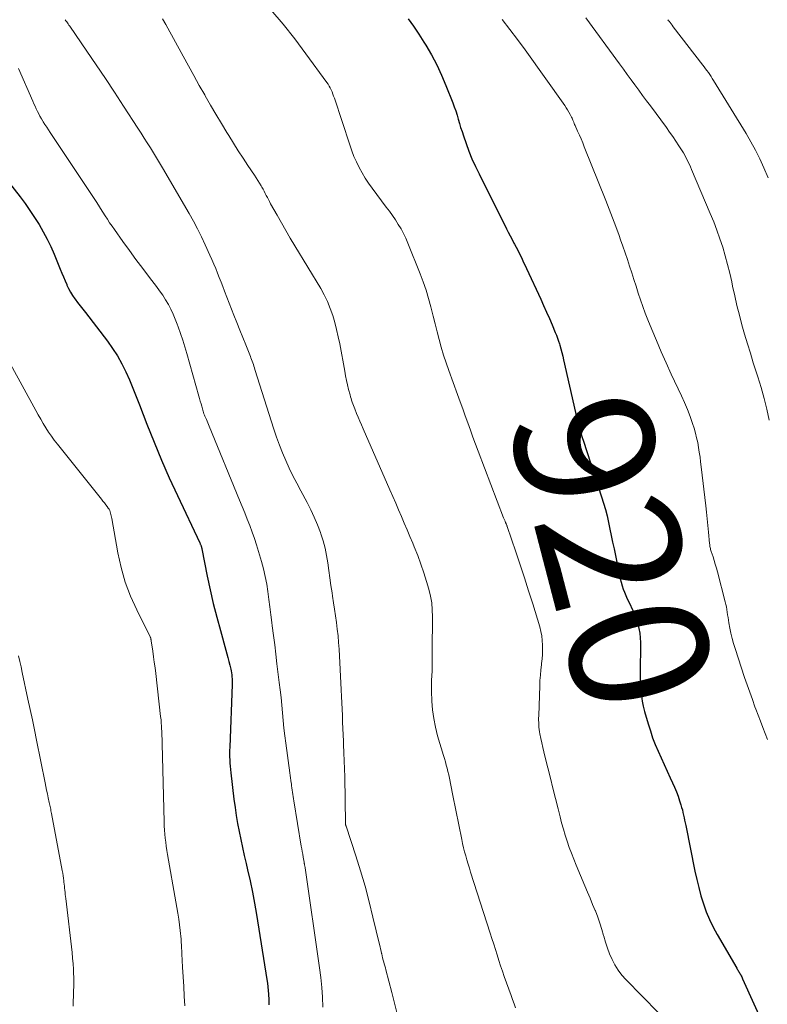
# Model space of a CAD drawing. Units: feet. Extents: x 2030000 to 2035000, y 535000 to 540000.
# Drawn here: x 2030406 to 2030513, y 537533 to 537674 of the extents above; entities that cross this region are included whole.
import ezdxf
from ezdxf.enums import TextEntityAlignment as Align

# ---------------------------------------------------------------- set-up
doc = ezdxf.new("R2010")
doc.units = ezdxf.units.FT
doc.header["$LTSCALE"] = 100
doc.header["$MEASUREMENT"] = 0
for name, color, linetype, lineweight in [('CONTOUR INDEX', 32, 'Continuous', 25), ('CONTOUR INDEX LABEL', 7, 'Continuous', 15), ('CONTOUR INTERMEDIATE', 40, 'Continuous', 15)]:
    doc.layers.add(name, color=color, linetype=linetype, lineweight=lineweight)
doc.styles.add('slant', font='romans.shx', dxfattribs={"oblique": 14.999978})

msp = doc.modelspace()

# ---------------------------------------------------------------- linework, layer by layer
at = {"layer": 'CONTOUR INDEX', "flags": 128}
for points, elevation in [([(2030461.52, 537674.61), (2030462.31, 537673.52), (2030463.07, 537672.4), (2030463.8, 537671.25), (2030464.08, 537670.79), (2030464.89, 537669.39), (2030465.65, 537667.96), (2030466.34, 537666.49), (2030466.97, 537664.99), (2030467.96, 537662.49), (2030468.18, 537661.9), (2030468.39, 537661.31), (2030468.58, 537660.72), (2030468.75, 537660.12), (2030468.92, 537659.52), (2030469.1, 537658.92), (2030469.3, 537658.33), (2030469.5, 537657.74), (2030469.88, 537656.64), (2030470.3, 537655.52), (2030470.74, 537654.4), (2030471.23, 537653.3), (2030471.75, 537652.22), (2030475.7, 537644.33), (2030475.97, 537643.81), (2030476.23, 537643.29), (2030476.51, 537642.78), (2030476.78, 537642.26), (2030476.87, 537642.09), (2030477.1, 537641.66), (2030477.33, 537641.23), (2030477.55, 537640.79), (2030477.76, 537640.36), (2030477.97, 537639.92), (2030478.18, 537639.48), (2030478.39, 537639.04), (2030478.6, 537638.6), (2030480.64, 537634.18), (2030481.06, 537633.25), (2030481.48, 537632.32), (2030481.89, 537631.39), (2030482.29, 537630.45), (2030482.73, 537629.38), (2030482.9, 537628.97), (2030483.05, 537628.56), (2030483.2, 537628.14), (2030483.33, 537627.72), (2030483.4, 537627.53), (2030483.55, 537627), (2030483.69, 537626.48), (2030483.83, 537625.95), (2030483.95, 537625.42), (2030485.64, 537617.81), (2030485.76, 537617.29), (2030485.89, 537616.77), (2030486.03, 537616.26), (2030486.17, 537615.75), (2030486.33, 537615.24), (2030486.48, 537614.73), (2030486.64, 537614.22), (2030486.8, 537613.71), (2030489.42, 537605.69), (2030489.71, 537604.77), (2030489.97, 537603.84), (2030490.21, 537602.91), (2030490.42, 537601.97), (2030490.62, 537601.02), (2030490.82, 537600.08), (2030491.01, 537599.13), (2030491.21, 537598.19), (2030492.01, 537594.33), (2030492.12, 537593.83), (2030492.25, 537593.35), (2030492.39, 537592.86), (2030492.55, 537592.38), (2030492.73, 537591.91), (2030492.92, 537591.44), (2030493.12, 537590.98), (2030493.33, 537590.52), (2030493.95, 537589.2), (2030494.21, 537588.59), (2030494.45, 537587.96), (2030494.64, 537587.32), (2030494.79, 537586.67), (2030494.91, 537586.01), (2030494.99, 537585.34), (2030495.03, 537584.68), (2030495.04, 537584.01), (2030494.97, 537580.82), (2030494.97, 537580.05), (2030494.98, 537579.29), (2030495.02, 537578.52), (2030495.07, 537577.75), (2030495.16, 537576.99), (2030495.27, 537576.23), (2030495.43, 537575.48), (2030495.62, 537574.74), (2030496.14, 537572.92), (2030496.45, 537571.92), (2030496.78, 537570.92), (2030497.16, 537569.95), (2030497.56, 537568.98), (2030497.99, 537568.02), (2030498.43, 537567.06), (2030498.87, 537566.11), (2030499.32, 537565.16), (2030499.66, 537564.43), (2030499.95, 537563.8), (2030500.21, 537563.16), (2030500.45, 537562.51), (2030500.67, 537561.85), (2030500.86, 537561.25), (2030500.96, 537560.88), (2030501.06, 537560.52), (2030501.15, 537560.15), (2030501.24, 537559.78), (2030501.31, 537559.41), (2030501.39, 537559.03), (2030501.47, 537558.66), (2030501.54, 537558.29), (2030502.87, 537551.7), (2030503.13, 537550.51), (2030503.42, 537549.32), (2030503.74, 537548.15), (2030504.09, 537546.98), (2030504.5, 537545.84), (2030504.96, 537544.72), (2030505.49, 537543.63), (2030506.06, 537542.56), (2030508.9, 537537.69), (2030508.97, 537537.57), (2030509.05, 537537.45), (2030509.12, 537537.34), (2030509.2, 537537.22), (2030509.27, 537537.1), (2030509.34, 537536.99), (2030509.41, 537536.86), (2030509.47, 537536.74), (2030509.48, 537536.72), (2030509.55, 537536.59), (2030509.61, 537536.46), (2030509.67, 537536.32), (2030509.73, 537536.19), (2030513.26, 537528.42)], 920), ([(2030403.88, 537651.14), (2030405.59, 537648.93), (2030406.32, 537647.96), (2030407.02, 537646.98), (2030407.69, 537645.97), (2030408.33, 537644.95), (2030408.94, 537643.9), (2030409.51, 537642.84), (2030410.03, 537641.75), (2030410.52, 537640.64), (2030411.4, 537638.5), (2030411.63, 537637.94), (2030411.86, 537637.38), (2030412.1, 537636.83), (2030412.33, 537636.27), (2030412.35, 537636.21), (2030412.59, 537635.69), (2030412.86, 537635.19), (2030413.16, 537634.71), (2030413.49, 537634.24), (2030413.53, 537634.18), (2030413.9, 537633.69), (2030414.27, 537633.2), (2030414.64, 537632.71), (2030415.02, 537632.23), (2030418.19, 537628.1), (2030418.94, 537627.06), (2030419.64, 537625.98), (2030420.26, 537624.86), (2030420.83, 537623.71), (2030421.35, 537622.54), (2030421.86, 537621.35), (2030422.34, 537620.16), (2030422.81, 537618.96), (2030423.89, 537616.14), (2030424.91, 537613.54), (2030425.98, 537610.96), (2030427.1, 537608.4), (2030428.27, 537605.86), (2030431.51, 537599.02), (2030431.55, 537598.94), (2030431.58, 537598.87), (2030431.61, 537598.79), (2030431.65, 537598.72), (2030431.66, 537598.69), (2030431.68, 537598.63), (2030431.7, 537598.57), (2030431.72, 537598.5), (2030431.74, 537598.44), (2030431.75, 537598.38), (2030431.77, 537598.31), (2030431.78, 537598.25), (2030431.79, 537598.18), (2030432.58, 537594.23), (2030433, 537592.25), (2030433.45, 537590.28), (2030433.94, 537588.33), (2030434.47, 537586.38), (2030435.26, 537583.58), (2030435.41, 537583.03), (2030435.56, 537582.49), (2030435.7, 537581.94), (2030435.84, 537581.39), (2030435.97, 537580.83), (2030436.03, 537580.56), (2030436.08, 537580.28), (2030436.11, 537580.01), (2030436.14, 537579.73), (2030436.15, 537579.45), (2030436.16, 537579.18), (2030436.16, 537578.9), (2030436.16, 537578.62), (2030435.82, 537569.59), (2030435.81, 537569.12), (2030435.8, 537568.66), (2030435.81, 537568.2), (2030435.82, 537567.74), (2030435.84, 537567.28), (2030435.88, 537566.82), (2030435.92, 537566.36), (2030435.97, 537565.9), (2030436.43, 537562.06), (2030436.59, 537560.89), (2030436.76, 537559.72), (2030436.96, 537558.56), (2030437.18, 537557.4), (2030437.42, 537556.25), (2030437.66, 537555.09), (2030437.92, 537553.94), (2030438.19, 537552.79), (2030438.4, 537551.89), (2030438.77, 537550.29), (2030439.11, 537548.68), (2030439.41, 537547.07), (2030439.69, 537545.45), (2030441.19, 537536.09), (2030441.27, 537535.57), (2030441.33, 537535.04), (2030441.37, 537534.51), (2030441.4, 537533.97), (2030441.44, 537533.15), (2030441.44, 537533.03), (2030441.44, 537532.91), (2030441.45, 537532.78), (2030441.45, 537532.66), (2030441.45, 537532.54), (2030441.46, 537532.41)], 940)]:
    msp.add_lwpolyline(points, dxfattribs=dict(at, elevation=elevation))
at = {"layer": 'CONTOUR INTERMEDIATE', "flags": 128}
for points, elevation in [([(2030441.73, 537675.88), (2030443.5, 537673.83), (2030445.18, 537671.71), (2030446.81, 537669.55), (2030449.82, 537665.42), (2030449.99, 537665.16), (2030450.16, 537664.9), (2030450.31, 537664.62), (2030450.44, 537664.34), (2030450.57, 537664.05), (2030450.69, 537663.75), (2030450.79, 537663.46), (2030450.9, 537663.16), (2030453.11, 537656.41), (2030453.41, 537655.58), (2030453.73, 537654.76), (2030454.08, 537653.95), (2030454.47, 537653.16), (2030454.89, 537652.39), (2030455.34, 537651.63), (2030455.83, 537650.9), (2030456.34, 537650.18), (2030458.39, 537647.46), (2030458.84, 537646.84), (2030459.28, 537646.23), (2030459.7, 537645.6), (2030460.12, 537644.96), (2030460.51, 537644.31), (2030460.87, 537643.65), (2030461.2, 537642.96), (2030461.5, 537642.27), (2030463.27, 537637.83), (2030463.71, 537636.66), (2030464.12, 537635.47), (2030464.48, 537634.27), (2030464.8, 537633.05), (2030464.85, 537632.87), (2030465.13, 537631.74), (2030465.41, 537630.61), (2030465.7, 537629.48), (2030465.99, 537628.35), (2030466.31, 537627.23), (2030466.64, 537626.12), (2030467, 537625.01), (2030467.39, 537623.91), (2030468.67, 537620.41), (2030469.04, 537619.39), (2030469.41, 537618.37), (2030469.77, 537617.35), (2030470.14, 537616.33), (2030470.51, 537615.3), (2030470.88, 537614.28), (2030471.26, 537613.27), (2030471.64, 537612.25), (2030475.3, 537602.64), (2030475.34, 537602.55), (2030475.38, 537602.45), (2030475.42, 537602.35), (2030475.46, 537602.26), (2030475.47, 537602.24), (2030475.51, 537602.15), (2030475.54, 537602.07), (2030475.58, 537601.98), (2030475.62, 537601.9), (2030475.64, 537601.84), (2030475.67, 537601.78), (2030475.69, 537601.73), (2030475.71, 537601.67), (2030475.74, 537601.61), (2030475.76, 537601.55), (2030475.78, 537601.5), (2030475.8, 537601.44), (2030475.82, 537601.38), (2030477.06, 537597.75), (2030477.69, 537595.88), (2030478.3, 537594), (2030478.9, 537592.12), (2030479.49, 537590.23), (2030480.5, 537586.91), (2030480.66, 537586.27), (2030480.79, 537585.62), (2030480.87, 537584.96), (2030480.92, 537584.3), (2030480.92, 537583.63), (2030480.9, 537582.96), (2030480.84, 537582.3), (2030480.77, 537581.64), (2030480.75, 537581.47), (2030480.66, 537580.72), (2030480.59, 537579.97), (2030480.54, 537579.21), (2030480.5, 537578.46), (2030480.35, 537574.11), (2030480.34, 537573.78), (2030480.34, 537573.45), (2030480.35, 537573.12), (2030480.36, 537572.79), (2030480.38, 537572.46), (2030480.42, 537572.13), (2030480.47, 537571.8), (2030480.53, 537571.48), (2030480.66, 537570.83), (2030480.8, 537570.19), (2030480.94, 537569.54), (2030481.09, 537568.9), (2030481.25, 537568.26), (2030481.67, 537566.6), (2030482.04, 537565.13), (2030482.41, 537563.65), (2030482.77, 537562.18), (2030483.14, 537560.71), (2030483.43, 537559.55), (2030483.66, 537558.66), (2030483.91, 537557.77), (2030484.17, 537556.89), (2030484.46, 537556.01), (2030484.76, 537555.13), (2030485.08, 537554.27), (2030485.42, 537553.41), (2030485.77, 537552.55), (2030487.02, 537549.56), (2030487.4, 537548.68), (2030487.77, 537547.79), (2030488.13, 537546.9), (2030488.5, 537546.01), (2030488.52, 537545.97), (2030488.86, 537545.09), (2030489.17, 537544.21), (2030489.45, 537543.31), (2030489.71, 537542.41), (2030489.73, 537542.32), (2030489.98, 537541.47), (2030490.26, 537540.62), (2030490.58, 537539.78), (2030490.92, 537538.96), (2030491.33, 537538.17), (2030491.79, 537537.42), (2030492.33, 537536.72), (2030492.91, 537536.06), (2030497.62, 537531.29)], 924), ([(2030412.09, 537674.47), (2030412.21, 537674.32), (2030412.32, 537674.16), (2030412.43, 537674.01), (2030412.54, 537673.85), (2030412.65, 537673.7), (2030412.76, 537673.54), (2030415.23, 537669.94), (2030416.57, 537667.97), (2030417.89, 537666), (2030419.2, 537664.01), (2030420.5, 537662.02), (2030422.58, 537658.81), (2030423.03, 537658.1), (2030423.48, 537657.4), (2030423.93, 537656.69), (2030424.38, 537655.99), (2030424.83, 537655.28), (2030425.27, 537654.56), (2030425.7, 537653.85), (2030426.12, 537653.13), (2030429.97, 537646.5), (2030430.59, 537645.4), (2030431.18, 537644.29), (2030431.74, 537643.16), (2030432.28, 537642.02), (2030432.97, 537640.5), (2030433.26, 537639.87), (2030433.53, 537639.23), (2030433.8, 537638.58), (2030434.06, 537637.94), (2030434.32, 537637.29), (2030434.57, 537636.64), (2030434.83, 537635.99), (2030435.08, 537635.34), (2030436.43, 537631.86), (2030436.85, 537630.79), (2030437.27, 537629.72), (2030437.7, 537628.66), (2030438.12, 537627.59), (2030438.79, 537625.92), (2030438.88, 537625.69), (2030438.97, 537625.46), (2030439.06, 537625.22), (2030439.14, 537624.99), (2030439.23, 537624.75), (2030439.31, 537624.51), (2030439.39, 537624.28), (2030439.46, 537624.04), (2030442.19, 537615.43), (2030442.57, 537614.28), (2030442.98, 537613.14), (2030443.43, 537612.02), (2030443.9, 537610.9), (2030444.41, 537609.8), (2030444.93, 537608.71), (2030445.48, 537607.63), (2030446.05, 537606.56), (2030446.97, 537604.87), (2030447.51, 537603.81), (2030448.01, 537602.75), (2030448.47, 537601.65), (2030448.89, 537600.55), (2030448.95, 537600.36), (2030449.28, 537599.33), (2030449.57, 537598.28), (2030449.79, 537597.22), (2030449.97, 537596.15), (2030450.11, 537595.07), (2030450.26, 537593.99), (2030450.41, 537592.91), (2030450.57, 537591.84), (2030450.63, 537591.37), (2030450.77, 537590.41), (2030450.91, 537589.46), (2030451.05, 537588.51), (2030451.19, 537587.55), (2030451.32, 537586.6), (2030451.43, 537585.64), (2030451.51, 537584.68), (2030451.58, 537583.72), (2030451.89, 537577.82), (2030451.94, 537576.9), (2030451.98, 537575.98), (2030452.02, 537575.05), (2030452.05, 537574.13), (2030452.08, 537573.2), (2030452.12, 537572.28), (2030452.16, 537571.35), (2030452.2, 537570.43), (2030452.23, 537569.95), (2030452.28, 537568.78), (2030452.32, 537567.61), (2030452.36, 537566.44), (2030452.39, 537565.28), (2030452.51, 537558.61), (2030452.51, 537558.56), (2030452.52, 537558.51), (2030452.52, 537558.46), (2030452.53, 537558.4), (2030452.54, 537558.35), (2030452.55, 537558.3), (2030452.57, 537558.25), (2030452.58, 537558.2), (2030453.98, 537553.92), (2030454.67, 537551.73), (2030455.32, 537549.52), (2030455.91, 537547.3), (2030456.47, 537545.06), (2030457.4, 537541.14), (2030457.48, 537540.81), (2030457.55, 537540.49), (2030457.63, 537540.16), (2030457.7, 537539.83), (2030457.72, 537539.76), (2030457.79, 537539.47), (2030457.86, 537539.18), (2030457.93, 537538.89), (2030458.01, 537538.6), (2030458.09, 537538.32), (2030458.17, 537538.03), (2030458.25, 537537.74), (2030458.33, 537537.45), (2030459.17, 537534.2), (2030459.55, 537532.66), (2030459.93, 537531.12)], 932), ([(2030426.13, 537674.6), (2030426.6, 537673.76), (2030429.1, 537669.21), (2030429.87, 537667.8), (2030430.65, 537666.4), (2030431.43, 537665), (2030432.22, 537663.61), (2030432.28, 537663.49), (2030433.05, 537662.16), (2030433.82, 537660.83), (2030434.61, 537659.51), (2030435.41, 537658.19), (2030435.67, 537657.77), (2030436.35, 537656.67), (2030437.04, 537655.58), (2030437.74, 537654.5), (2030438.45, 537653.43), (2030439.38, 537652.03), (2030439.63, 537651.65), (2030439.87, 537651.27), (2030440.11, 537650.89), (2030440.34, 537650.5), (2030440.45, 537650.31), (2030440.62, 537650.02), (2030440.78, 537649.72), (2030440.93, 537649.42), (2030441.09, 537649.12), (2030441.24, 537648.82), (2030441.39, 537648.52), (2030441.55, 537648.23), (2030441.71, 537647.93), (2030442.64, 537646.29), (2030443.27, 537645.18), (2030443.91, 537644.08), (2030444.55, 537642.98), (2030445.21, 537641.88), (2030448.93, 537635.71), (2030449.44, 537634.78), (2030449.91, 537633.83), (2030450.31, 537632.85), (2030450.66, 537631.84), (2030450.96, 537630.82), (2030451.23, 537629.79), (2030451.47, 537628.75), (2030451.68, 537627.71), (2030452.39, 537623.77), (2030452.52, 537623.11), (2030452.66, 537622.46), (2030452.81, 537621.8), (2030452.96, 537621.15), (2030453.16, 537620.37), (2030453.23, 537620.11), (2030453.3, 537619.86), (2030453.38, 537619.6), (2030453.46, 537619.34), (2030453.55, 537619.09), (2030453.64, 537618.84), (2030453.74, 537618.59), (2030453.84, 537618.34), (2030454.1, 537617.71), (2030454.34, 537617.16), (2030454.57, 537616.6), (2030454.81, 537616.04), (2030455.06, 537615.49), (2030458.9, 537606.69), (2030459.32, 537605.73), (2030459.74, 537604.77), (2030460.15, 537603.8), (2030460.56, 537602.84), (2030460.97, 537601.87), (2030461.38, 537600.91), (2030461.79, 537599.94), (2030462.2, 537598.97), (2030462.41, 537598.46), (2030462.91, 537597.23), (2030463.38, 537595.98), (2030463.8, 537594.73), (2030464.19, 537593.46), (2030464.52, 537592.35), (2030464.76, 537591.37), (2030464.93, 537590.39), (2030465.02, 537589.39), (2030465.05, 537588.39), (2030465.05, 537588.19), (2030465.04, 537587.28), (2030465.03, 537586.36), (2030465.02, 537585.45), (2030465.01, 537584.53), (2030465.01, 537583.61), (2030465.01, 537583.16), (2030465.01, 537582.7), (2030465.01, 537582.25), (2030465.02, 537581.8), (2030465.02, 537581.35), (2030465.01, 537580.9), (2030464.99, 537580.45), (2030464.96, 537580), (2030464.94, 537579.81), (2030464.91, 537579.27), (2030464.89, 537578.73), (2030464.89, 537578.18), (2030464.9, 537577.64), (2030464.96, 537576.19), (2030465.07, 537574.94), (2030465.23, 537573.69), (2030465.48, 537572.45), (2030465.79, 537571.23), (2030466.63, 537568.38), (2030466.77, 537567.92), (2030466.9, 537567.46), (2030467.03, 537566.99), (2030467.16, 537566.53), (2030467.28, 537566.06), (2030467.39, 537565.59), (2030467.49, 537565.12), (2030467.58, 537564.65), (2030467.59, 537564.6), (2030467.68, 537564.1), (2030467.78, 537563.6), (2030467.87, 537563.1), (2030467.97, 537562.61), (2030469.26, 537556.27), (2030469.39, 537555.68), (2030469.52, 537555.08), (2030469.67, 537554.49), (2030469.83, 537553.9), (2030470, 537553.31), (2030470.18, 537552.72), (2030470.36, 537552.14), (2030470.54, 537551.55), (2030473.37, 537542.75), (2030473.62, 537541.97), (2030473.87, 537541.19), (2030474.11, 537540.4), (2030474.36, 537539.62), (2030474.6, 537538.84), (2030474.86, 537538.06), (2030475.12, 537537.28), (2030475.39, 537536.5), (2030476.37, 537533.77), (2030476.58, 537533.18), (2030476.8, 537532.58), (2030477.02, 537531.99)], 928), ([(2030475.09, 537674.49), (2030476.21, 537673.05), (2030477.3, 537671.59), (2030478.38, 537670.12), (2030484.1, 537662.1), (2030484.32, 537661.78), (2030484.52, 537661.46), (2030484.71, 537661.13), (2030484.89, 537660.79), (2030485.1, 537660.39), (2030485.17, 537660.25), (2030485.23, 537660.11), (2030485.29, 537659.96), (2030485.35, 537659.81), (2030485.41, 537659.67), (2030485.46, 537659.52), (2030485.52, 537659.38), (2030485.59, 537659.23), (2030485.97, 537658.4), (2030486.22, 537657.84), (2030486.46, 537657.28), (2030486.7, 537656.71), (2030486.93, 537656.15), (2030490.04, 537648.4), (2030490.53, 537647.15), (2030491.01, 537645.9), (2030491.48, 537644.64), (2030491.93, 537643.37), (2030492.15, 537642.75), (2030492.48, 537641.79), (2030492.81, 537640.84), (2030493.13, 537639.88), (2030493.45, 537638.92), (2030493.76, 537637.95), (2030494.07, 537636.99), (2030494.38, 537636.03), (2030494.68, 537635.06), (2030494.69, 537635.04), (2030495.01, 537634.07), (2030495.35, 537633.1), (2030495.71, 537632.15), (2030496.08, 537631.2), (2030496.64, 537629.82), (2030497.31, 537628.2), (2030498.01, 537626.58), (2030498.73, 537624.97), (2030499.46, 537623.37), (2030500.94, 537620.22), (2030501.38, 537619.25), (2030501.79, 537618.26), (2030502.17, 537617.26), (2030502.51, 537616.24), (2030502.74, 537615.55), (2030502.94, 537614.87), (2030503.12, 537614.19), (2030503.27, 537613.5), (2030503.4, 537612.8), (2030503.5, 537612.1), (2030503.61, 537611.4), (2030503.7, 537610.7), (2030503.78, 537609.99), (2030504.44, 537604.39), (2030504.55, 537603.44), (2030504.65, 537602.48), (2030504.75, 537601.53), (2030504.84, 537600.57), (2030504.99, 537598.95), (2030505, 537598.8), (2030505.02, 537598.66), (2030505.04, 537598.51), (2030505.07, 537598.36), (2030505.1, 537598.22), (2030505.14, 537598.07), (2030505.18, 537597.93), (2030505.22, 537597.79), (2030505.48, 537597.01), (2030505.65, 537596.48), (2030505.81, 537595.95), (2030505.97, 537595.41), (2030506.11, 537594.88), (2030507.23, 537590.55), (2030507.32, 537590.17), (2030507.4, 537589.8), (2030507.47, 537589.41), (2030507.53, 537589.03), (2030507.59, 537588.65), (2030507.65, 537588.27), (2030507.71, 537587.88), (2030507.78, 537587.5), (2030507.91, 537586.75), (2030508.06, 537586), (2030508.24, 537585.26), (2030508.44, 537584.52), (2030508.67, 537583.79), (2030510.04, 537579.64), (2030510.4, 537578.58), (2030510.77, 537577.52), (2030511.15, 537576.46), (2030511.53, 537575.41), (2030511.66, 537575.07), (2030511.99, 537574.19), (2030512.32, 537573.31), (2030512.66, 537572.43), (2030513, 537571.55), (2030513.34, 537570.67)], 916), ([(2030487.16, 537674.73), (2030492.02, 537668.09), (2030492.57, 537667.33), (2030493.12, 537666.57), (2030493.68, 537665.82), (2030494.23, 537665.06), (2030494.79, 537664.3), (2030495.34, 537663.55), (2030495.9, 537662.79), (2030496.46, 537662.04), (2030498.76, 537658.92), (2030499.23, 537658.27), (2030499.69, 537657.62), (2030500.13, 537656.95), (2030500.56, 537656.28), (2030501.02, 537655.57), (2030501.21, 537655.25), (2030501.4, 537654.92), (2030501.58, 537654.59), (2030501.75, 537654.25), (2030501.92, 537653.91), (2030502.08, 537653.57), (2030502.23, 537653.23), (2030502.38, 537652.88), (2030505.09, 537646.52), (2030505.58, 537645.32), (2030506.05, 537644.11), (2030506.47, 537642.89), (2030506.88, 537641.66), (2030507.24, 537640.42), (2030507.58, 537639.17), (2030507.89, 537637.91), (2030508.17, 537636.65), (2030508.3, 537636.03), (2030508.61, 537634.64), (2030508.93, 537633.24), (2030509.28, 537631.86), (2030509.65, 537630.48), (2030510.04, 537629.11), (2030510.44, 537627.73), (2030510.86, 537626.37), (2030511.29, 537625.01), (2030511.95, 537622.97), (2030512.42, 537621.42), (2030512.86, 537619.87), (2030513.24, 537618.3), (2030513.59, 537616.73)], 912), ([(2030498.96, 537674.47), (2030499.07, 537674.32), (2030499.14, 537674.24), (2030499.29, 537674.04), (2030499.44, 537673.85), (2030499.59, 537673.66), (2030499.74, 537673.46), (2030504, 537667.93), (2030504.2, 537667.66), (2030504.41, 537667.39), (2030504.61, 537667.12), (2030504.81, 537666.84), (2030505.01, 537666.57), (2030505.2, 537666.29), (2030505.38, 537666), (2030505.57, 537665.71), (2030510.24, 537658.08), (2030510.94, 537656.88), (2030511.61, 537655.65), (2030512.22, 537654.4), (2030512.8, 537653.13), (2030513.42, 537651.68)], 908), ([(2030405.38, 537667.41), (2030407.44, 537662.71), (2030407.6, 537662.34), (2030407.76, 537661.98), (2030407.93, 537661.61), (2030408.1, 537661.25), (2030408.28, 537660.89), (2030408.47, 537660.54), (2030408.67, 537660.19), (2030408.88, 537659.85), (2030408.94, 537659.75), (2030409.19, 537659.36), (2030409.44, 537658.98), (2030409.69, 537658.59), (2030409.94, 537658.21), (2030416.55, 537648.24), (2030416.88, 537647.74), (2030417.21, 537647.23), (2030417.53, 537646.72), (2030417.86, 537646.21), (2030418.18, 537645.7), (2030418.51, 537645.2), (2030418.85, 537644.7), (2030419.2, 537644.2), (2030420.42, 537642.47), (2030421.36, 537641.17), (2030422.3, 537639.87), (2030423.27, 537638.59), (2030424.24, 537637.31), (2030425.26, 537636.01), (2030425.72, 537635.38), (2030426.16, 537634.75), (2030426.58, 537634.09), (2030426.97, 537633.42), (2030427.33, 537632.73), (2030427.67, 537632.02), (2030427.97, 537631.31), (2030428.25, 537630.58), (2030428.4, 537630.16), (2030428.73, 537629.2), (2030429.05, 537628.25), (2030429.35, 537627.29), (2030429.63, 537626.32), (2030431.37, 537620.19), (2030431.47, 537619.83), (2030431.58, 537619.46), (2030431.68, 537619.1), (2030431.78, 537618.73), (2030431.88, 537618.38), (2030431.93, 537618.19), (2030431.99, 537618.01), (2030432.05, 537617.83), (2030432.11, 537617.65), (2030432.18, 537617.47), (2030432.25, 537617.29), (2030432.32, 537617.11), (2030432.4, 537616.93), (2030432.45, 537616.8), (2030432.56, 537616.56), (2030432.66, 537616.32), (2030432.76, 537616.08), (2030432.86, 537615.84), (2030437.25, 537605.21), (2030437.62, 537604.29), (2030437.99, 537603.37), (2030438.35, 537602.45), (2030438.71, 537601.53), (2030439.05, 537600.6), (2030439.38, 537599.67), (2030439.68, 537598.73), (2030439.97, 537597.78), (2030440.39, 537596.36), (2030440.68, 537595.28), (2030440.94, 537594.2), (2030441.15, 537593.1), (2030441.32, 537592), (2030441.47, 537590.89), (2030441.62, 537589.79), (2030441.76, 537588.68), (2030441.9, 537587.57), (2030441.96, 537587.06), (2030442.13, 537585.7), (2030442.3, 537584.34), (2030442.46, 537582.98), (2030442.63, 537581.61), (2030442.96, 537578.91), (2030443.09, 537577.82), (2030443.21, 537576.72), (2030443.31, 537575.62), (2030443.41, 537574.52), (2030443.51, 537573.42), (2030443.62, 537572.33), (2030443.75, 537571.23), (2030443.89, 537570.14), (2030444.47, 537565.87), (2030444.52, 537565.51), (2030444.57, 537565.15), (2030444.63, 537564.78), (2030444.68, 537564.42), (2030444.7, 537564.31), (2030444.74, 537564), (2030444.78, 537563.69), (2030444.83, 537563.38), (2030444.87, 537563.08), (2030444.91, 537562.77), (2030444.95, 537562.46), (2030445, 537562.15), (2030445.05, 537561.84), (2030446.14, 537555.3), (2030446.21, 537554.91), (2030446.27, 537554.52), (2030446.34, 537554.13), (2030446.41, 537553.73), (2030446.54, 537552.99), (2030446.54, 537552.97), (2030446.55, 537552.95), (2030446.55, 537552.93), (2030446.55, 537552.91), (2030446.57, 537552.84), (2030446.57, 537552.82), (2030446.57, 537552.8), (2030446.58, 537552.78), (2030446.58, 537552.76), (2030446.62, 537552.58), (2030446.63, 537552.48), (2030446.65, 537552.37), (2030446.67, 537552.26), (2030446.69, 537552.16), (2030448.77, 537537.76), (2030448.95, 537536.35), (2030449.09, 537534.94), (2030449.17, 537533.52), (2030449.22, 537532.09)], 936), ([(2030402.47, 537627.87), (2030407.87, 537618.13), (2030408.23, 537617.5), (2030408.59, 537616.87), (2030408.95, 537616.25), (2030409.32, 537615.62), (2030409.71, 537615.01), (2030410.11, 537614.41), (2030410.53, 537613.82), (2030410.97, 537613.25), (2030417.33, 537605.33), (2030417.54, 537605.06), (2030417.75, 537604.8), (2030417.95, 537604.53), (2030418.16, 537604.26), (2030418.32, 537604.03), (2030418.43, 537603.87), (2030418.52, 537603.7), (2030418.59, 537603.52), (2030418.65, 537603.33), (2030418.7, 537603.14), (2030418.74, 537602.94), (2030418.78, 537602.75), (2030418.82, 537602.56), (2030419.69, 537597.6), (2030420.17, 537595.47), (2030420.75, 537593.39), (2030421.52, 537591.36), (2030422.41, 537589.38), (2030424.34, 537585.5), (2030424.35, 537585.48), (2030424.36, 537585.47), (2030424.37, 537585.45), (2030424.38, 537585.43), (2030424.41, 537585.35), (2030424.42, 537585.33), (2030424.43, 537585.32), (2030424.43, 537585.3), (2030424.44, 537585.28), (2030424.46, 537585.18), (2030424.47, 537585.11), (2030424.48, 537585.04), (2030424.49, 537584.97), (2030424.51, 537584.9), (2030424.72, 537583.43), (2030424.84, 537582.62), (2030424.95, 537581.82), (2030425.05, 537581.01), (2030425.15, 537580.2), (2030425.86, 537574.02), (2030425.89, 537573.76), (2030425.92, 537573.5), (2030425.94, 537573.23), (2030425.96, 537572.97), (2030425.98, 537572.7), (2030425.99, 537572.44), (2030426, 537572.18), (2030426.01, 537571.91), (2030426.36, 537558.81), (2030426.39, 537558.22), (2030426.42, 537557.63), (2030426.46, 537557.04), (2030426.52, 537556.45), (2030426.59, 537555.86), (2030426.66, 537555.28), (2030426.75, 537554.69), (2030426.85, 537554.11), (2030428.07, 537547.27), (2030428.21, 537546.45), (2030428.34, 537545.62), (2030428.47, 537544.8), (2030428.58, 537543.97), (2030428.69, 537543.15), (2030428.74, 537542.73), (2030428.79, 537542.31), (2030428.82, 537541.89), (2030428.84, 537541.47), (2030428.86, 537541.04), (2030428.88, 537540.62), (2030428.9, 537540.2), (2030428.93, 537539.78), (2030429.03, 537537.84), (2030429.1, 537536.45), (2030429.18, 537535.06), (2030429.27, 537533.67), (2030429.37, 537532.28)], 944), ([(2030405.39, 537582.74), (2030405.56, 537581.94), (2030405.74, 537581.15), (2030405.91, 537580.35), (2030406.73, 537576.52), (2030407.05, 537575.03), (2030407.37, 537573.54), (2030407.67, 537572.06), (2030407.98, 537570.57), (2030409.21, 537564.44), (2030409.32, 537563.9), (2030409.43, 537563.36), (2030409.54, 537562.83), (2030409.65, 537562.29), (2030409.79, 537561.62), (2030409.84, 537561.42), (2030409.88, 537561.22), (2030409.92, 537561.02), (2030409.97, 537560.82), (2030410.01, 537560.62), (2030410.05, 537560.42), (2030410.1, 537560.21), (2030410.13, 537560.01), (2030411.68, 537551.79), (2030411.74, 537551.42), (2030411.8, 537551.04), (2030411.85, 537550.67), (2030411.9, 537550.29), (2030411.92, 537550.13), (2030411.95, 537549.83), (2030411.98, 537549.53), (2030412.01, 537549.23), (2030412.05, 537548.94), (2030412.08, 537548.64), (2030412.11, 537548.34), (2030412.14, 537548.05), (2030412.18, 537547.75), (2030413.1, 537539.96), (2030413.18, 537539.16), (2030413.25, 537538.36), (2030413.29, 537537.55), (2030413.32, 537536.75), (2030413.33, 537536.59), (2030413.33, 537535.86), (2030413.33, 537535.14), (2030413.32, 537534.41), (2030413.3, 537533.68), (2030413.27, 537532.96), (2030413.23, 537532.23)], 948)]:
    msp.add_lwpolyline(points, dxfattribs=dict(at, elevation=elevation))

# ---------------------------------------------------------------- texts
at = {"layer": 'CONTOUR INDEX LABEL', "style": 'slant', "oblique": 15}
msp.add_text('920', height=20, rotation=284.5736, dxfattribs=at).set_placement((2030491, 537597.72, 920), align=Align.MIDDLE_CENTER)

doc.saveas('drawing.dxf')
